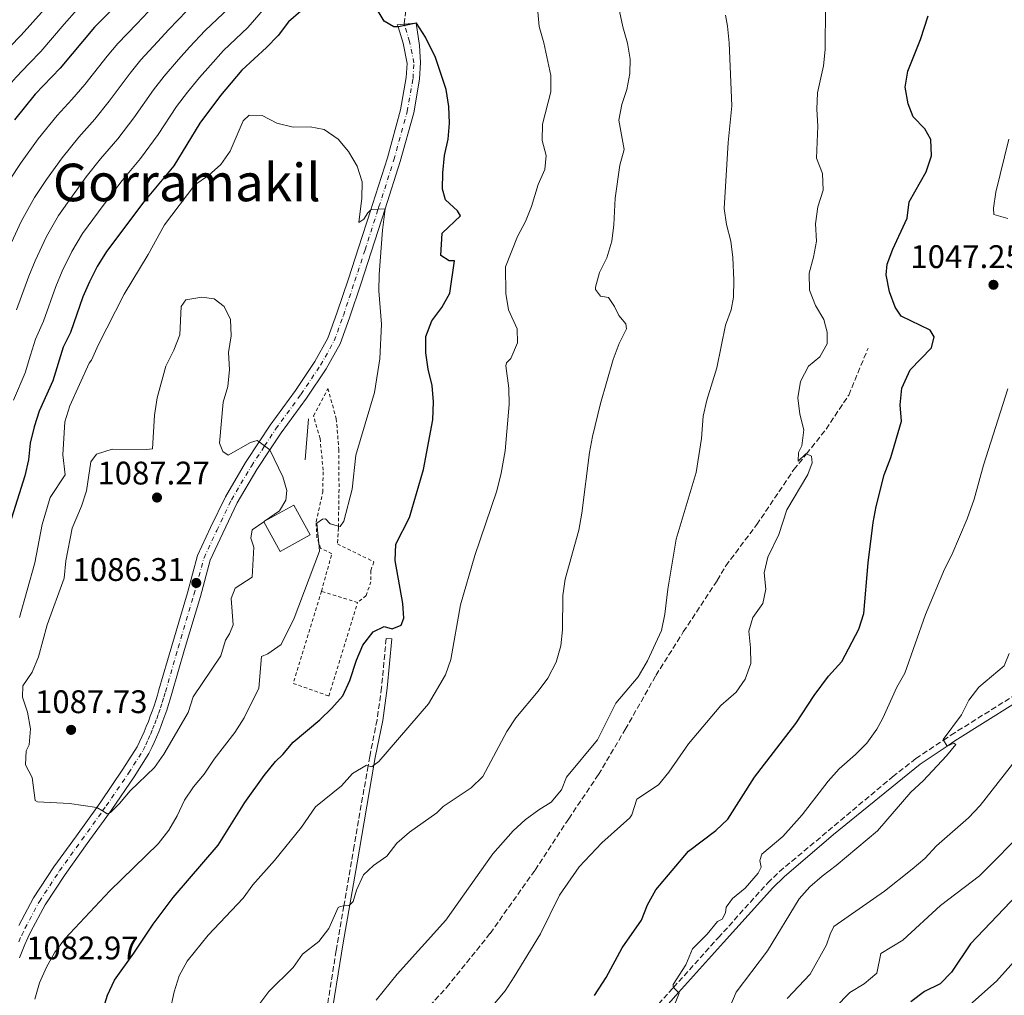
# Model space of a CAD drawing. Units: metres. Extents: x 626883 to 630311, y 4785139 to 4787517.
# Drawn here: x 627290 to 627592, y 4786220 to 4786520 of the extents above; entities that cross this region are included whole.
import ezdxf
from ezdxf.enums import TextEntityAlignment as Align

# ---------------------------------------------------------------- set-up
doc = ezdxf.new("R2010")
doc.units = ezdxf.units.M
doc.header["$MEASUREMENT"] = 0
for name, pattern in [('DGN Style 2', [1.7399219301090239, 1.043953158065414, -0.6959687720436097]), ('DGN Style 3', [2.435890702152634, 1.739921930109024, -0.6959687720436097]), ('DGN Style 4', [2.7856150101045474, 1.391937544087219, -0.6959687720436097, 0.001739921930109024, -0.6959687720436097])]:
    doc.linetypes.add(name, pattern=pattern)
for name, color, linetype, lineweight in [('Camino', 7, 'DGN Style 3', 0), ('Carretera', 9, 'Continuous', 0), ('Cota de punto acotado terreno', 7, 'Continuous', 0), ('Curva de nivel directora', 30, 'Continuous', 30), ('Curva de nivel intermedia', 30, 'Continuous', 0), ('Edificio', 1, 'Continuous', 13), ('Eje de carretera', 7, 'DGN Style 4', 0), ('Línea  de muro-pared o tapia', 1, 'Continuous', 13), ('Línea blanca (vial)', 7, 'Continuous', 13), ('Margen derecho', 7, 'Continuous', 0), ('Punto acotado terreno (símbolo)', 7, 'Continuous', 0), ('Senda', 7, 'DGN Style 3', 0), ('Tela metálica o alambrada', 7, 'DGN Style 2', 0), ('Texto de Área (paraje) menor', 7, 'Continuous', 0)]:
    doc.layers.add(name, color=color, linetype=linetype, lineweight=lineweight)
doc.styles.add('Style-Arial', font='arial.ttf')

# ---------------------------------------------------------------- blocks, each defined once
blk = doc.blocks.new('5PATER')
at = {"layer": 'Punto acotado terreno (símbolo)', "linetype": 'Continuous', "lineweight": 0}
h = blk.add_hatch(color=51, dxfattribs=at)
edge = h.paths.add_edge_path()
edge.add_ellipse((0, 0), major_axis=(-0.1095731443231308, -0.1110710700762829), ratio=0.9994222409660317, start_angle=0, end_angle=360)

msp = doc.modelspace()

# ---------------------------------------------------------------- linework, layer by layer
at = {"layer": 'Camino', "color": 7, "linetype": 'DGN Style 3', "lineweight": 0}
for points in [[(627404.5199999984, 4786329.619999999, 1074.770000000005), (627402.7800000017, 4786329.779999999, 1074.770000000005), (627401.3700000013, 4786314.690000001, 1073.289999999994), (627399.9999999988, 4786304.830000001, 1072.350000000006), (627397.7300000002, 4786293.61, 1070.559999999998), (627397.2299999995, 4786290.720000003, 1070.179999999993), (627392.9600000003, 4786266.150000001, 1066.899999999994), (627389.8099999987, 4786247.78, 1065.130000000005), (627387.4499999983, 4786234.050000002, 1063.800000000003), (627383.729999999, 4786210.760000001, 1062.210000000007), (627381.9499999997, 4786200.930000001, 1061.710000000006), (627380.7699999996, 4786193.060000001, 1061.720000000001), (627379.48, 4786187.350000001, 1061.600000000006), (627378.0499999993, 4786182.540000002, 1061.419999999998), (627374.2600000007, 4786176.050000001, 1061.490000000005)], [(627389.2499999999, 4786073.029999999, 1057.429999999993), (627394.9999999988, 4786082.000000001, 1056.100000000006), (627397.52, 4786086.290000003, 1055.710000000006), (627402.1, 4786094.67, 1055.529999999999), (627407.8799999979, 4786104.090000002, 1055.190000000003), (627410.3000000007, 4786107.660000001, 1054.779999999999), (627416.87, 4786117.359999999, 1053.669999999998), (627427.8999999984, 4786134.220000002, 1051.160000000004), (627433.6200000005, 4786142, 1049.960000000007), (627434.2199999974, 4786142.82, 1049.839999999997), (627444.2600000021, 4786159.780000002, 1048.850000000006), (627447.1299999978, 4786163.880000004, 1048.610000000001), (627462.1399999993, 4786184.550000001, 1047.699999999997), (627477.629999999, 4786206.270000001, 1046.220000000001), (627486.23, 4786217.640000001, 1045.320000000007), (627490.839999999, 4786222.75, 1044.910000000003), (627504.5899999997, 4786237.980000001, 1043.710000000007), (627519.7699999989, 4786254.810000001, 1042.929999999993), (627523.3699999996, 4786258.27, 1042.720000000001), (627558.0500000007, 4786287.340000001, 1041.119999999996), (627565.2100000001, 4786292.950000001, 1040.770000000004), (627573.61, 4786298.580000001, 1039.839999999997), (627575.9299999999, 4786300.130000004, 1039.589999999997), (627603.0799999986, 4786317.12, 1036.809999999998)]]:
    msp.add_polyline3d(points, dxfattribs=at)
at = {"layer": 'Carretera', "color": 9, "linetype": 'Continuous', "lineweight": 0}
msp.add_polyline3d([(627290.1600000004, 4786241.769999999, 1083.160000000003), (627294.6700000009, 4786250.189999999, 1083.429999999993), (627300.9099999993, 4786259.730000001, 1083.880000000005), (627307.7899999992, 4786269.290000001, 1084.339999999997), (627314.0599999989, 4786277.980000001, 1085), (627315.2700000004, 4786279.65, 1085.059999999998), (627322.0599999987, 4786289.66, 1085.669999999998), (627326.4400000018, 4786296.510000001, 1086.160000000003), (627327.1799999994, 4786298.050000001, 1086.270000000004), (627327.8900000001, 4786299.600000001, 1086.380000000005), (627328.5699999997, 4786301.16, 1086.470000000001), (627329.2300000013, 4786302.730000001, 1086.550000000003), (627329.8599999994, 4786304.310000001, 1086.630000000005), (627330.4699999996, 4786305.9, 1086.690000000002), (627331.0399999997, 4786307.500000001, 1086.740000000005), (627331.6000000006, 4786309.11, 1086.779999999999), (627332.1200000015, 4786310.730000001, 1086.809999999998), (627332.6200000021, 4786312.36, 1086.830000000002), (627333.0899999992, 4786314.000000001, 1086.839999999997), (627337.030000002, 4786327.529999998, 1086.770000000004), (627341.8400000001, 4786343.78, 1086.389999999999), (627344.9800000003, 4786355.210000001, 1086.089999999997), (627348.9500000001, 4786363.77, 1085.779999999999), (627353.4800000008, 4786373.249999999, 1085.399999999994), (627359.6600000011, 4786383.740000002, 1085.25), (627363.8299999974, 4786390.08, 1085), (627367.2000000003, 4786395.210000002, 1084.800000000003), (627374.9400000008, 4786405.830000001, 1084.300000000003), (627380.8799999997, 4786414.650000001, 1083.619999999995), (627384.9099999998, 4786421.890000001, 1083.130000000005), (627387.6900000024, 4786429.48, 1082.710000000006), (627391.1799999994, 4786440.050000002, 1081.990000000005), (627394.3000000019, 4786449.550000002, 1081.039999999994), (627398.0500000003, 4786461.17, 1080), (627398.5799999977, 4786462.819999999, 1079.75), (627403.1499999987, 4786477.16, 1078.419999999998), (627407.1900000023, 4786491.83, 1077.020000000004), (627408.9400000023, 4786501.77, 1076.139999999999), (627409.1799999992, 4786506.099999999, 1075.720000000001), (627407.9500000001, 4786512.310000001, 1075.229999999996), (627406.4099999999, 4786517.290000001, 1075), (627406.1999999997, 4786517.970000001, 1075), (627411.9200000018, 4786518.48, 1074.960000000006), (627411.9300000007, 4786518.430000001, 1075), (627413.0199999993, 4786511.590000001, 1075.339999999997), (627413.3299999977, 4786506.390000001, 1075.720000000001), (627413.0399999993, 4786501.290000001, 1076.139999999999), (627411.2199999979, 4786490.929999999, 1077.020000000004), (627407.1099999994, 4786475.990000002, 1078.419999999998), (627402.5100000016, 4786461.560000001, 1080), (627398.2199999979, 4786448.270000001, 1081.039999999994), (627395.0900000009, 4786438.76, 1081.990000000005), (627391.5799999972, 4786428.130000002, 1082.710000000006), (627388.6700000014, 4786420.160000001, 1083.130000000005), (627384.3999999978, 4786412.49, 1083.619999999995), (627378.3200000003, 4786403.470000001, 1084.300000000003), (627370.5899999988, 4786392.86, 1084.800000000003), (627367.1399999999, 4786387.599999999, 1085), (627363.1599999992, 4786381.560000001, 1085.25), (627357.1200000019, 4786371.310000001, 1085.399999999994), (627352.6800000005, 4786362.010000001, 1085.779999999999), (627348.8599999985, 4786353.790000002, 1086.089999999997), (627345.8099999997, 4786342.640000001, 1086.389999999999), (627340.9899999984, 4786326.369999998, 1086.770000000004), (627337.0499999999, 4786312.850000001, 1086.839999999997), (627336.5699999994, 4786311.189999999, 1086.830000000002), (627336.0599999998, 4786309.49, 1086.809999999998), (627335.5100000021, 4786307.81, 1086.779999999999), (627334.9299999988, 4786306.130000001, 1086.740000000005), (627334.3299999975, 4786304.470000001, 1086.690000000002), (627333.6999999994, 4786302.810000001, 1086.630000000005), (627333.04, 4786301.170000001, 1086.550000000003), (627332.3599999984, 4786299.53, 1086.470000000001), (627331.6499999977, 4786297.91, 1086.380000000005), (627330.9099999999, 4786296.300000001, 1086.270000000004), (627330.0500000016, 4786294.51, 1086.160000000003), (627325.510000002, 4786287.390000002, 1085.669999999998), (627318.640000001, 4786277.279999999, 1085.059999999998), (627317.9100000003, 4786276.269999999, 1085), (627311.1299999986, 4786266.87, 1084.339999999997), (627304.3099999991, 4786257.399999999, 1083.880000000005), (627298.2199999981, 4786248.080000001, 1083.429999999993), (627293.8399999995, 4786239.9, 1083.160000000003), (627292.8999999984, 4786237.949999999, 1083.100000000006), (627291.9899999987, 4786235.939999999, 1083.050000000003), (627291.1299999983, 4786233.91, 1083.009999999995), (627290.3200000012, 4786231.869999999, 1082.970000000001)], dxfattribs=at)
at = {"layer": 'Curva de nivel directora', "color": 30, "linetype": 'Continuous', "lineweight": 30, "flags": 128}
for points, elevation in [([(627338.8199999997, 4786542.84), (627313.35, 4786517.250000001), (627302.8600000001, 4786504.689999999), (627295.2000000002, 4786496.720000001), (627288.7899999997, 4786488.770000001)], 1050), ([(627315.6699999999, 4786215.119999999), (627317.3099999984, 4786220.390000002), (627319.4400000006, 4786224.980000001), (627325.4199999998, 4786233.24), (627331.2999999984, 4786242.200000001), (627337.4699999997, 4786250.350000001), (627351.3199999989, 4786266.41), (627359.4100000003, 4786279.470000001), (627365.4199999984, 4786287.78), (627368.8299999993, 4786292.060000001), (627371.0699999989, 4786294.140000002), (627374.2599999985, 4786298), (627382.4599999995, 4786304.79), (627386.1599999988, 4786308.369999999), (627389.4499999988, 4786312.140000002), (627391.6500000005, 4786316.84), (627393.6899999991, 4786323.100000001), (627395.6699999993, 4786327.689999999), (627398.7699999996, 4786331.810000001), (627402.1899999994, 4786333.470000003), (627404.6700000004, 4786332.75), (627407.3799999994, 4786333.820000002), (627408.1500000006, 4786335.990000002), (627407.8899999991, 4786340.54), (627405.5699999989, 4786353.720000001), (627405.7799999992, 4786358.720000001), (627409.97, 4786366.880000002), (627414.2300000002, 4786381.600000001), (627417.0399999999, 4786396.779999999), (627417.3399999995, 4786402.330000003), (627416.8399999987, 4786407.300000001), (627415.6899999998, 4786412.32), (627414.959999999, 4786417.350000001), (627414.9400000012, 4786422.400000001), (627416.8299999998, 4786427.150000001), (627419.8799999986, 4786431.260000002), (627422.3099999982, 4786435.62), (627423.77, 4786445.609999999), (627422.0600000002, 4786445.560000002), (627419.5299999999, 4786447.16), (627419.9500000001, 4786454.090000002), (627425.5800000007, 4786459.390000002), (627424.6399999995, 4786460.9), (627420.9400000003, 4786464.26), (627420.1, 4786467.51), (627420.1099999989, 4786472.520000001), (627420.6699999998, 4786477.850000001), (627421.7400000005, 4786482.830000003), (627422.1600000006, 4786487.82), (627421.9599999995, 4786492.850000001), (627421.1500000004, 4786498.100000001), (627417.9499999996, 4786507.95), (627414.8600000006, 4786514.2), (627412.1000000001, 4786518.470000002), (627411.9300000003, 4786518.430000002), (627408.4700000002, 4786517.710000002), (627406.51, 4786517.300000003), (627406.4099999993, 4786517.289999999), (627405.1800000002, 4786517.28), (627402.1600000003, 4786519.02), (627397.7900000005, 4786526.510000002)], 1075), ([(627376.639999999, 4786522.130000001), (627372.8700000005, 4786518.84), (627369.6600000008, 4786514.689999999), (627366.0399999998, 4786510.970000001), (627358.5000000005, 4786504.020000001), (627351.9699999993, 4786496.24), (627345.6399999993, 4786487.78), (627337.6799999998, 4786474.7), (627328.4999999999, 4786463.62), (627317.0499999991, 4786448.4), (627314.2100000004, 4786443.810000002), (627311.8500000001, 4786439.180000001), (627309.7899999992, 4786434.520000001), (627306.0099999995, 4786423.57), (627303.7699999998, 4786419.090000001), (627300.5299999989, 4786408.76), (627296.3400000001, 4786399.470000001), (627294.8099999991, 4786394.710000002), (627293.64, 4786389.680000001), (627293.1399999993, 4786384.550000001), (627291.9799999993, 4786379.680000001), (627282.6399999985, 4786350.07)], 1075), ([(627466.6499999998, 4786220.24), (627470.2799999998, 4786225.83), (627475.1599999992, 4786234.869999999), (627481.0699999989, 4786243.420000001), (627482.9100000006, 4786248.060000001), (627485.4199999986, 4786252.65), (627495.4700000002, 4786264.53), (627503.899999999, 4786270.9), (627507.4999999999, 4786274.36), (627515.7199999987, 4786287.270000001), (627528.3499999996, 4786303.690000001), (627534.0400000005, 4786312.310000001), (627538.4300000004, 4786318.17), (627542.4600000004, 4786322.75), (627547.6799999995, 4786332.640000001), (627549.2799999999, 4786337.439999999), (627550.5699999996, 4786353.01), (627552.1199999986, 4786365.33), (627552.9799999992, 4786370.260000001), (627555.4699999992, 4786379.990000002), (627557.5599999991, 4786385.260000002), (627560.7499999986, 4786396.390000001), (627560.42, 4786401.460000002), (627560.9199999986, 4786406.570000002), (627563.4100000008, 4786412.170000001), (627570, 4786418.930000001), (627570.7899999992, 4786422.28), (627569.5499999986, 4786424.350000001), (627560.6399999991, 4786428.580000003), (627558.889999999, 4786431.410000001), (627557.1199999988, 4786436.08), (627556.0500000003, 4786441.310000001), (627556.3799999988, 4786444.5), (627558.129999999, 4786449.189999999), (627562.4699999997, 4786458.680000001), (627563.1400000004, 4786463.640000001), (627568.2999999991, 4786472.850000001), (627569.9299999987, 4786477.770000001), (627569.8199999991, 4786482.74), (627567.9100000003, 4786486.050000003), (627564.3699999996, 4786489.720000001), (627562.8699999999, 4786493.720000002), (627561.9199999998, 4786498.830000001), (627562.690000001, 4786503.770000001), (627566.6399999983, 4786513.480000001), (627568.9599999984, 4786520.65)], 1050), ([(627596.2700000001, 4786251.190000001), (627581.9400000004, 4786236.140000002), (627576.149999999, 4786227.410000001), (627572.5899999985, 4786223.890000001), (627567.8399999987, 4786221.550000003), (627563.6499999999, 4786218.36)], 1025)]:
    msp.add_lwpolyline(points, dxfattribs=dict(at, elevation=elevation))
at = {"layer": 'Curva de nivel intermedia', "color": 30, "linetype": 'Continuous', "lineweight": 0, "flags": 128}
for points, elevation in [([(627439.7699999994, 4786301.279999999), (627442.5299999999, 4786305.45), (627449.420000001, 4786313.57), (627452.3600000002, 4786317.619999998), (627454.9100000006, 4786322.46), (627456.35, 4786327.489999998), (627456.8799999999, 4786332.46), (627456.9600000002, 4786342.989999999), (627457.6500000008, 4786347.939999999), (627461.8300000007, 4786362.95), (627462.8099999997, 4786368.24), (627465.1200000008, 4786386.8), (627466.0199999994, 4786391.720000001), (627468.4700000014, 4786401.810000001), (627472.3300000017, 4786415.34), (627474.1900000012, 4786420.269999999), (627476.440000002, 4786424.739999999), (627476.2300000021, 4786426.25), (627474.1100000008, 4786428.77), (627472.7699999998, 4786431.519999999), (627470.9099999999, 4786434.34), (627468.4800000003, 4786434.76), (627467.0000000007, 4786436.749999999), (627466.9200000003, 4786437.509999999), (627468.1400000006, 4786442.039999999), (627470.4400000006, 4786446.480000001), (627472.0200000008, 4786451.630000001), (627472.5900000008, 4786456.590000001), (627472.9999999999, 4786464.81), (627474.4500000007, 4786474.890000001), (627475.7500000015, 4786479.73), (627474.0999999996, 4786488.67), (627475.0100000015, 4786493.5), (627476.5800000007, 4786498.119999998), (627477.5100000005, 4786503.029999998), (627477.5799999997, 4786507.359999998), (627476.7700000006, 4786512.289999999), (627475.3800000004, 4786517.350000001), (627472.040000001, 4786532.789999999)], 1065), ([(627336.4800000017, 4786215.31), (627337.7900000016, 4786221.36), (627339.3499999995, 4786226.279999999), (627341.7200000011, 4786230.8), (627348.2099999997, 4786238.75), (627358.9299999997, 4786250.179999998), (627361.9200000004, 4786254.189999999), (627368.5499999998, 4786261.720000001), (627376.8700000015, 4786271.899999999), (627381.1400000006, 4786278.179999999), (627389.1000000001, 4786284.529999998), (627392.4200000016, 4786288.409999999), (627396.7500000012, 4786290.87), (627397.2300000017, 4786290.720000001), (627398.3899999995, 4786290.38), (627399.030000001, 4786290.87), (627400.570000001, 4786292.05), (627415.7500000002, 4786309.690000001), (627421.0200000008, 4786318.579999999), (627422.6200000012, 4786323.310000001), (627425.5400000003, 4786340.12), (627430.0000000016, 4786355.17), (627436.7000000007, 4786375.069999999), (627438.0400000017, 4786380.409999999), (627439.2599999999, 4786387.349999999), (627440.5200000005, 4786401.509999999), (627440.44, 4786406.55), (627439.4299999997, 4786413.329999999), (627439.7200000002, 4786414.249999999), (627440.99, 4786415.630000001), (627443.0900000009, 4786420.45), (627442.9800000014, 4786424.739999999), (627440.3200000015, 4786430.58), (627439.4800000011, 4786435.509999998), (627439.3899999994, 4786443.77), (627443.0599999997, 4786453.019999999), (627445.4600000002, 4786457.609999999), (627447.3500000011, 4786462.239999998), (627449.3499999995, 4786469.019999998), (627451.4100000003, 4786473.600000001), (627451.8399999995, 4786477.82), (627450.6000000011, 4786482.430000001), (627450.6900000006, 4786487.439999999), (627453.2300000021, 4786497.390000001), (627453.29, 4786502.390000001), (627451.1199999996, 4786512.380000001), (627449.6900000013, 4786517.390000001), (627448.7000000012, 4786528.829999999)], 1070), ([(627308.0200000012, 4786522.59), (627304.0899999995, 4786518.099999999), (627296.8499999997, 4786509.740000002), (627293.3700000017, 4786506.119999997), (627289.2900000004, 4786501.940000001), (627285.740000001, 4786497.84), (627282.4700000008, 4786493.84), (627276.3900000011, 4786485.59), (627273.1500000001, 4786480.539999999), (627270.3600000006, 4786475.930000001), (627267.5599999999, 4786470.140000001), (627262.6400000004, 4786458.910000001), (627260.3, 4786452.789999999), (627257.1100000005, 4786444.160000001), (627255.4100000017, 4786439.039999997), (627252.1200000015, 4786428.720000001), (627250.7300000013, 4786422.890000001)], 1045), ([(627298.0400000011, 4786522.789999997), (627290.8300000004, 4786514.789999999), (627287.3500000002, 4786511.16)], 1040), ([(627354.6200000002, 4786523.190000001), (627347.2799999999, 4786516.179999998), (627342.5300000003, 4786511.050000001), (627339.1300000004, 4786507.26), (627334.7300000016, 4786502.239999999), (627331.4400000013, 4786498.029999998), (627325.4100000008, 4786489.42), (627320.4600000001, 4786482.949999998), (627315.1800000004, 4786476.859999999), (627310.8100000008, 4786471.279999998), (627306.5900000007, 4786465.550000002), (627302.2900000003, 4786459.499999999), (627298.6300000012, 4786453.039999999), (627295.1199999996, 4786445.569999998), (627293.1900000008, 4786440.899999999), (627289.4700000014, 4786430.499999999)], 1065), ([(627365.7699999993, 4786523.34), (627360.3300000011, 4786517.079999999), (627356.6800000012, 4786513.659999999), (627352.8900000001, 4786510.099999999), (627348.9000000004, 4786505.619999999), (627345.5499999998, 4786501.75), (627341.8500000006, 4786497.239999999)], 1070), ([(627535.0100000005, 4786497.039999999), (627536.9000000014, 4786505.390000002), (627537.3399999996, 4786510.38), (627537.4700000014, 4786523.429999999)], 1055), ([(627329.7699999996, 4786521.909999999), (627326.2900000016, 4786518.279999999), (627320.4700000011, 4786512.24), (627317.2400000013, 4786508.279999999), (627310.3800000015, 4786499.600000001), (627306.4200000007, 4786495.039999999), (627301.860000001, 4786490.099999998), (627296.13, 4786482.939999999), (627290.6800000007, 4786475.46), (627287.5300000012, 4786470.59), (627283.0600000009, 4786462.259999999), (627278.4000000006, 4786451.970000001), (627276.5800000011, 4786447.289999997)], 1055), ([(627341.6699999997, 4786522.26), (627336.150000001, 4786516.480000001), (627332.7100000011, 4786512.77), (627327.6000000014, 4786507.239999999), (627324.3400000002, 4786503.149999999), (627317.8899999994, 4786494.510000001), (627313.4400000015, 4786488.989999999), (627308.5199999996, 4786483.48), (627303.4700000003, 4786477.109999999), (627298.6300000012, 4786470.509999999), (627294.9100000019, 4786465.039999999), (627290.8500000006, 4786457.65), (627286.7600000001, 4786448.77)], 1060), ([(627507.9600000003, 4786512.4), (627507.3900000004, 4786517.56), (627506.8499999995, 4786520.890000001)], 1060), ([(627399.7199999995, 4786218.869999998), (627406.1100000021, 4786226.84), (627421.060000001, 4786243.41), (627435.4400000023, 4786263.759999999), (627441.7200000008, 4786270.76), (627445.3600000018, 4786274.180000001), (627449.5500000007, 4786277.249999999), (627453.3500000006, 4786279.550000001), (627456.5800000003, 4786283.369999998), (627458.0599999999, 4786287.249999999), (627467.5300000004, 4786298.730000001), (627473.1800000009, 4786309.980000001), (627480.0000000005, 4786318.05), (627482.8900000006, 4786322.949999999), (627487.1799999999, 4786332.220000001), (627488.2400000016, 4786337.17), (627489.12, 4786344.9), (627491.6900000004, 4786360.21), (627497.8500000006, 4786380.639999999), (627499.5000000002, 4786391.07), (627500.0099999999, 4786397.949999998), (627501.1299999997, 4786402.819999998), (627504.1600000005, 4786412.789999997), (627506.8499999995, 4786425.84), (627508.5999999996, 4786430.529999998), (627509.2300000021, 4786434.38), (627509.3799999997, 4786439.689999999), (627509.0900000014, 4786446.600000001), (627508.4100000019, 4786451.55), (627507.110000001, 4786456.74), (627506.36, 4786461.630000001), (627507.680000001, 4786481.899999999), (627508.7400000005, 4786493.130000001), (627507.9600000003, 4786512.4)], 1060), ([(627341.8500000006, 4786497.239999999), (627338.5400000003, 4786492.900000001), (627332.9200000011, 4786484.32), (627327.4699999995, 4786476.899999999), (627321.8400000012, 4786470.240000002), (627318.1500000011, 4786465.449999998), (627314.5400000013, 4786460.59), (627309.6700000007, 4786453.949999998), (627306.4200000007, 4786448.42), (627303.4900000005, 4786442.380000002), (627301.49, 4786437.71), (627297.7400000016, 4786427.029999998), (627295.3099999997, 4786421.55), (627293.7500000017, 4786416.67), (627292.1, 4786411.25), (627288.5500000005, 4786402.84)], 1070), ([(627432.3300000008, 4786213.419999998), (627439.270000001, 4786221.76), (627441.98, 4786225.96), (627450.1400000007, 4786239.190000001), (627455.97, 4786251.019999999), (627461.9900000016, 4786259.720000001), (627468.8899999994, 4786267.119999999), (627477.4400000012, 4786274.74), (627478.1100000017, 4786275.699999999), (627479.6800000009, 4786280.460000001), (627486.2800000013, 4786284.859999999), (627489.4400000018, 4786288.739999999), (627495.4700000002, 4786297.439999999), (627505.4200000013, 4786309.189999999), (627510.0500000003, 4786313.26), (627512.7999999997, 4786317.249999999), (627514.5899999999, 4786322.06), (627514.5099999994, 4786326.92), (627513.9800000018, 4786332.029999998), (627515.2500000015, 4786336.230000001), (627518.2199999999, 4786340.48), (627519.2200000011, 4786344.9), (627518.6500000012, 4786349.939999999), (627519.8, 4786354.7), (627523.1500000006, 4786361.699999998), (627525.6200000006, 4786369.180000001), (627532.1000000003, 4786380.09), (627533.380000001, 4786383.640000001), (627533.2300000013, 4786385.689999999), (627531.6300000009, 4786386.359999998), (627531.4800000011, 4786386.42), (627529.0800000007, 4786384.15), (627529.1900000002, 4786386.84), (627530.2300000016, 4786388.829999999), (627530.7999999995, 4786393.779999999), (627529.5900000002, 4786398.579999999), (627528.9900000012, 4786403.539999999), (627529.8099999992, 4786408.579999999), (627532.25, 4786413.239999999), (627535.7500000005, 4786416.09), (627538.0000000012, 4786420.07), (627537.9499999997, 4786423.720000001), (627536.9800000021, 4786427.58), (627534.4600000007, 4786431.890000001), (627532.5499999997, 4786436.619999999), (627532.4800000002, 4786441.74), (627533.8200000013, 4786446.659999999), (627534.6900000009, 4786451.590000001), (627534.3700000013, 4786456.899999999), (627535.1800000004, 4786462.08), (627536.7400000006, 4786467.239999999), (627536.5900000008, 4786472.4), (627534.7700000014, 4786477.009999999), (627535.12, 4786486.84), (627534.8200000006, 4786492.039999999), (627535.0100000005, 4786497.039999999)], 1055), ([(627398.1900000006, 4786461.310000001), (627398.0499999998, 4786461.170000001), (627397.1800000003, 4786460.300000001), (627395.9500000009, 4786458.31), (627394.3700000007, 4786457.34), (627395.3600000008, 4786464.800000001), (627395.3699999999, 4786469.800000001), (627393.9300000004, 4786474.590000001), (627391.2400000015, 4786479.079999999), (627388.0300000017, 4786482.91), (627383.7800000004, 4786485.810000001), (627379.4800000021, 4786486.689999999), (627374.2400000007, 4786486.58), (627369.2899999997, 4786487.76), (627364.7300000022, 4786490.160000001), (627360.7500000013, 4786490.21), (627358.9100000019, 4786488.48), (627354.9100000008, 4786479.189999999), (627352.0499999998, 4786475.09), (627348.3100000003, 4786471.689999999), (627344.1399999994, 4786468.83), (627334.820000001, 4786456.640000001), (627329.7900000019, 4786447.509999999), (627322.5000000007, 4786435.329999999), (627314.4500000018, 4786419.679999999), (627312.4100000011, 4786415.119999999), (627311.6800000002, 4786414.180000001), (627305.8399999996, 4786401.140000001), (627304.2800000017, 4786396.189999999), (627303.6700000016, 4786386.079999999), (627304.4100000013, 4786379.939999999), (627299.7700000011, 4786372.960000001), (627297.2699999999, 4786364.689999999), (627295.0100000004, 4786352.999999999), (627290.360000001, 4786336.159999999)], 1080), ([(627593.4000000001, 4786458.550000001), (627589.1300000009, 4786459.779999998), (627588.9500000001, 4786461.680000001), (627589.6900000019, 4786466.62), (627593.6500000005, 4786482.890000001)], 1045), ([(627295.0100000004, 4786219.140000001), (627296.53, 4786224.21), (627298.62, 4786229.020000001), (627301.0600000008, 4786233.390000001), (627304.2100000002, 4786237.619999999), (627318.0900000007, 4786252.349999999), (627332.9099999999, 4786266.810000001), (627336.1200000019, 4786270.95), (627338.6699999999, 4786275.4), (627340.9200000009, 4786280.140000001), (627343.67, 4786284.31), (627347.0200000006, 4786288.17), (627350.0700000017, 4786292.720000001), (627356.3300000001, 4786300.899999999), (627359.2200000002, 4786305.419999998), (627363.7700000011, 4786314.529999999), (627364.5600000002, 4786324.25), (627366.5200000004, 4786325.079999999), (627370.6300000009, 4786327.939999998), (627374.6000000006, 4786336.019999998), (627382.360000001, 4786356.539999999), (627382.1399999998, 4786358.989999999), (627381.570000002, 4786365.119999998), (627383.2199999995, 4786366.400000001), (627384.1300000013, 4786366.49), (627385.6, 4786364.880000001), (627388.1300000001, 4786364.230000001), (627388.6900000012, 4786364.09), (627389.8400000001, 4786365.699999999), (627392.3400000011, 4786375.579999999), (627393.5300000003, 4786386.02), (627399.2500000001, 4786405.17), (627400.8100000003, 4786415.499999999), (627401.3600000001, 4786426.189999999), (627400.4900000006, 4786436.409999999), (627400.5900000012, 4786441.42), (627401.6600000019, 4786454.999999999), (627402.5100000012, 4786461.56), (627400.3299999996, 4786461.430000001), (627398.1900000006, 4786461.310000001)], 1080), ([(627346.2899999997, 4786434.439999999), (627341.3700000001, 4786433.590000001), (627339.9200000018, 4786431.539999999), (627339.4700000002, 4786422.88), (627337.6600000019, 4786418.219999999), (627335.2500000001, 4786413.289999999), (627332.6100000005, 4786403.529999999), (627331.7099999996, 4786398.199999998), (627331.1799999999, 4786387.949999998), (627329.2900000013, 4786387.689999999), (627318.7300000021, 4786387.84), (627313.9700000013, 4786386.33), (627312.2200000011, 4786383.909999999), (627310.9500000015, 4786375.039999999), (627309.3399999999, 4786370.310000001), (627306.5199999991, 4786363.59), (627304.6100000005, 4786353.550000001), (627304.0200000004, 4786348.289999999), (627298.8100000002, 4786333.990000002), (627296.1700000003, 4786324.109999999), (627294.2300000001, 4786319.449999998), (627291.3700000013, 4786315.230000001), (627291.2700000008, 4786311.739999999), (627292.86, 4786307.130000001), (627293.6900000013, 4786302.090000001), (627293.3200000004, 4786297.109999998), (627292.4199999997, 4786295.359999998), (627292.2000000007, 4786291.050000001), (627294.2400000013, 4786287.170000001), (627295.2000000002, 4786280.109999999), (627295.900000002, 4786279.640000001), (627305.6699999997, 4786279.17), (627314.0600000008, 4786277.98), (627315.8399999999, 4786276.869999998), (627317.2000000011, 4786276.01), (627317.9100000019, 4786276.27), (627318.3000000007, 4786276.41), (627321.0600000012, 4786279.180000001), (627324.2500000009, 4786283.039999997), (627331.8000000013, 4786290.159999999), (627334.6399999999, 4786294.27), (627342.100000001, 4786307.090000001), (627343.6400000011, 4786311.850000001), (627352.1300000002, 4786324.470000002), (627353.4900000015, 4786329.289999999), (627354.7300000021, 4786331.230000001), (627355.900000001, 4786333.98), (627355.2100000003, 4786341.98), (627356.5, 4786345.220000001), (627361.6800000012, 4786348.600000001), (627362.2000000019, 4786357.720000001), (627361.2400000008, 4786360.480000001), (627361.7400000015, 4786363.07), (627365.290000001, 4786365.55), (627365.500000001, 4786365.699999999), (627370.1200000012, 4786368.92), (627371.9699999997, 4786372.179999999), (627372.3400000008, 4786375.179999999), (627371.1400000005, 4786379.340000001), (627367.1399999994, 4786387.600000001), (627365.51, 4786388.82), (627363.8300000014, 4786390.08), (627363.2600000014, 4786390.500000001), (627361.1800000005, 4786389.83), (627354.3699999999, 4786385.930000001), (627352.6800000002, 4786387.079999999), (627351.6900000023, 4786389.689999999), (627352.8000000007, 4786402.230000001), (627354.2800000005, 4786407.039999999), (627354.7000000007, 4786412.279999998), (627354.4700000006, 4786417.439999999), (627355.2700000008, 4786422.58), (627355.0400000005, 4786427.59), (627353.1600000006, 4786431.539999999), (627350.0899999995, 4786433.890000001), (627346.2899999997, 4786434.439999999)], 1085), ([(627538.3200000008, 4786286.010000001), (627541.64, 4786289.75), (627546.6300000012, 4786294.140000001), (627550.1400000005, 4786297.699999998), (627553.2300000017, 4786301.920000001), (627555.0399999999, 4786305.309999999), (627559.3800000007, 4786314.789999999), (627561.8100000003, 4786319.16), (627568.1600000005, 4786337.09), (627573.9600000008, 4786350.989999999), (627576.2200000006, 4786355.449999998), (627580.8699999996, 4786366.449999998), (627583.02, 4786372.499999999), (627585.9000000011, 4786382.900000001), (627593.4100000013, 4786406.319999999)], 1045), ([(627508.1700000004, 4786216.689999999), (627510.0999999995, 4786221.310000001), (627519.6500000004, 4786233.98), (627529.36, 4786249.880000001), (627532.7000000017, 4786253.59), (627536.4900000002, 4786256.899999999), (627540.7900000007, 4786260.140000001), (627553.4200000018, 4786270.810000001), (627563.6500000021, 4786282.650000001), (627567.4699999997, 4786286.119999997), (627574.6100000013, 4786293.739999999), (627577.4800000011, 4786297.24), (627576.8300000008, 4786297.640000001), (627574.79, 4786296.789999999), (627573.6100000021, 4786298.579999999), (627573.5100000015, 4786298.74), (627579.1300000007, 4786306.38), (627581.4500000009, 4786310.890000001), (627584.530000001, 4786314.829999999), (627592.2699999991, 4786321.42), (627593.8099999991, 4786325.119999999)], 1040), ([(627532.8100000012, 4786226.87), (627537.8, 4786235.830000001), (627538.8600000017, 4786239.109999999), (627540.0799999998, 4786241.439999999), (627555.5499999997, 4786252.25), (627564.0700000002, 4786258.989999999), (627567.9300000003, 4786262.310000001), (627571.52, 4786266.16), (627581.3200000012, 4786274.789999997), (627584.8500000006, 4786278.539999999), (627607.6900000018, 4786307.66)], 1035), ([(627363.6900000006, 4786217.380000002), (627366.7800000019, 4786221.480000001), (627374.2600000007, 4786228.84), (627377.0800000015, 4786232.980000001), (627382.150000001, 4786236.859999998), (627385.24, 4786240.789999999), (627388.0400000006, 4786247.310000001), (627388.7100000011, 4786247.619999999), (627389.8100000009, 4786247.78), (627391.4000000001, 4786247.880000001), (627391.6300000004, 4786248.109999998), (627392.6699999997, 4786249.109999999), (627393.7200000002, 4786252.579999999), (627395.8200000013, 4786257.319999999), (627398.9300000004, 4786260.140000001), (627403.0200000008, 4786263.050000001), (627406.100000001, 4786266.989999999), (627409.9100000019, 4786270.330000001), (627418.2900000016, 4786276.27), (627420.300000001, 4786278.289999999), (627428.8600000017, 4786283.920000001), (627432.4400000003, 4786287.439999999), (627439.7699999994, 4786301.279999999)], 1065), ([(627488.8000000004, 4786211.560000001), (627492.5900000012, 4786221.029999999), (627492.4400000015, 4786221.17), (627490.8400000011, 4786222.75), (627490.7400000005, 4786222.859999999), (627490.7699999996, 4786223.62), (627494.6200000008, 4786229.710000001), (627496.6799999994, 4786234.560000001), (627501.2400000015, 4786239.069999999), (627504.3700000006, 4786242.949999999), (627505.8100000002, 4786243.66), (627506.8400000005, 4786245.609999999), (627507.0000000015, 4786247.359999999), (627508.9400000017, 4786249.999999999), (627512.8100000008, 4786253.180000001), (627516.8000000005, 4786257.829999999), (627517.7200000014, 4786259.66), (627517.3100000002, 4786261.71), (627517.9300000014, 4786263.58), (627524.4100000013, 4786269.060000001), (627530.3500000001, 4786275.640000001), (627538.3200000008, 4786286.010000001)], 1045.000000000001), ([(627540.4000000019, 4786216.560000001), (627544.9800000016, 4786221.179999999), (627549.3, 4786223.899999999), (627553.1700000013, 4786227.149999999), (627554.4400000009, 4786233.17), (627561.2200000002, 4786237.25), (627572.7900000019, 4786247.859999998), (627584.740000001, 4786256.939999999), (627599.280000001, 4786271.649999999)], 1030), ([(627601.3399999995, 4786237.409999998), (627589.9500000012, 4786224.639999999), (627576.1900000015, 4786212.52)], 1020), ([(627525.7500000001, 4786219.33), (627532.8100000012, 4786226.87)], 1035)]:
    msp.add_lwpolyline(points, dxfattribs=dict(at, elevation=elevation))
at = {"layer": 'Edificio', "color": 1, "linetype": 'Continuous', "lineweight": 13}
msp.add_polyline3d([(627379.5, 4786361.529999999, 1083.830000000002), (627370.3099999997, 4786356.460000001, 1084.279999999999), (627365.29, 4786365.550000001, 1085.160000000003), (627365.2800000003, 4786365.58, 1085.160000000003), (627365.5, 4786365.699999999, 1085.149999999994), (627374.4699999997, 4786370.65, 1084.720000000001)], close=True, dxfattribs=at)
at = {"layer": 'Edificio', "color": 51, "linetype": 'Continuous', "lineweight": 13}
msp.add_polyline3d([(627370.3099999997, 4786356.460000001, 1084.279999999999), (627365.29, 4786365.550000001, 1085.160000000003), (627365.2800000003, 4786365.58, 1085.160000000003), (627365.5, 4786365.699999999, 1085.149999999994), (627374.4699999997, 4786370.65, 1084.720000000001), (627379.5, 4786361.529999999, 1083.830000000002), (627370.3099999997, 4786356.460000001, 1084.279999999999)], dxfattribs=at)
at = {"layer": 'Eje de carretera', "color": 7, "linetype": 'DGN Style 4', "lineweight": 0, "extrusion": (-0.01107832773394329, 0.03692776034258509, 0.999256529210943), "elevation": 170878.9431261078, "flags": 128}
msp.add_lwpolyline([(-1976344.026972435, -4401052.504513002), (-1976344.026972435, -4401052.556388679)], dxfattribs=at)
at = {"layer": 'Eje de carretera', "color": 7, "linetype": 'DGN Style 4', "lineweight": 0}
for points in [[(627361.4399999997, 4786382.640000002, 1085.25), (627365.5100000022, 4786388.820000002, 1085), (627368.9200000009, 4786394.01, 1084.800000000003), (627376.6499999979, 4786404.630000002, 1084.300000000003), (627382.6700000018, 4786413.560000001, 1083.619999999996), (627386.8200000003, 4786421.010000001, 1083.130000000005), (627389.659999999, 4786428.790000002, 1082.710000000006), (627393.1599999992, 4786439.390000001, 1081.990000000005), (627396.2899999984, 4786448.900000001, 1081.039999999994), (627400.3299999975, 4786461.430000001, 1080), (627400.5799999977, 4786462.180000001, 1079.910000000004), (627405.1599999999, 4786476.560000001, 1078.419999999998), (627409.2300000002, 4786491.37, 1077.020000000004), (627411.0199999984, 4786501.530000002, 1076.14), (627411.2799999998, 4786506.250000002, 1075.720000000001), (627409.9799999989, 4786512.820000002, 1075.240000000005), (627408.469999998, 4786517.710000002, 1075), (627408.3348952837, 4786518.160349056, 1074.982000000004)], [(627290.1299999985, 4786236.760000001, 1083.050000000003), (627291.0599999984, 4786238.810000001, 1083.100000000006), (627292.0300000008, 4786240.820000002, 1083.160000000004), (627296.4699999975, 4786249.119999999, 1083.429999999993), (627302.6299999978, 4786258.550000002, 1083.880000000005), (627309.4899999974, 4786268.060000002, 1084.339999999997), (627315.8399999999, 4786276.870000001, 1085), (627316.9799999997, 4786278.449999999, 1085.059999999998), (627323.8099999982, 4786288.5, 1085.669999999998), (627328.2699999998, 4786295.500000001, 1086.160000000003), (627329.0699999998, 4786297.160000003, 1086.270000000004), (627329.8000000007, 4786298.74, 1086.380000000005), (627330.489999997, 4786300.330000001, 1086.470000000001), (627331.170000001, 4786301.940000001, 1086.550000000003), (627331.8099999981, 4786303.550000003, 1086.630000000005), (627332.4299999994, 4786305.170000001, 1086.690000000002), (627333.0199999994, 4786306.810000001, 1086.740000000005), (627333.5799999982, 4786308.449999999, 1086.779999999999), (627334.1200000015, 4786310.100000001, 1086.809999999998), (627334.6299999988, 4786311.76, 1086.830000000002), (627335.1000000003, 4786313.420000001, 1086.839999999997), (627339.0399999988, 4786326.940000001, 1086.770000000004), (627343.8500000011, 4786343.2, 1086.389999999999), (627346.949999999, 4786354.490000002, 1086.089999999997), (627350.8399999985, 4786362.880000001, 1085.779999999999), (627355.3299999988, 4786372.270000001, 1085.399999999994), (627361.4399999997, 4786382.640000002, 1085.25)]]:
    msp.add_polyline3d(points, dxfattribs=at)
at = {"layer": 'Línea  de muro-pared o tapia', "color": 1, "linetype": 'Continuous', "lineweight": 13, "extrusion": (0.0005204790178343928, 0.00633670571071608, 0.99997978742689), "elevation": 31740.95561903527, "flags": 128}
msp.add_lwpolyline([(627377.260532301, 4786279.541619611), (627378.2905738009, 4786292.081871382)], dxfattribs=at)
at = {"layer": 'Línea blanca (vial)', "color": 7, "linetype": 'Continuous', "lineweight": 13}
for points in [[(627408.3348952837, 4786518.160349056, 1074.985100000006), (627411.9200000013, 4786518.480000001, 1074.960000000007), (627411.9300000003, 4786518.430000002, 1074.970000000001), (627413.0199999989, 4786511.590000002, 1075.339999999997), (627413.3299999973, 4786506.390000001, 1075.720000000001), (627413.0399999989, 4786501.290000002, 1076.14), (627411.2199999974, 4786490.930000001, 1077.020000000004), (627407.1099999989, 4786475.990000002, 1078.419999999998), (627402.5100000012, 4786461.560000001, 1079.75), (627398.2199999974, 4786448.270000001, 1081.039999999994), (627395.0900000005, 4786438.760000001, 1081.990000000005), (627391.5799999967, 4786428.130000002, 1082.710000000006), (627388.670000001, 4786420.160000003, 1083.130000000005), (627384.3999999973, 4786412.49, 1083.619999999996), (627378.3199999998, 4786403.470000002, 1084.300000000003), (627370.5899999985, 4786392.860000002, 1084.800000000003), (627367.1399999994, 4786387.600000001, 1085.009999999995), (627363.1599999988, 4786381.560000002, 1085.25), (627357.1200000015, 4786371.310000001, 1085.399999999994), (627352.6800000002, 4786362.010000001, 1085.779999999999), (627348.859999998, 4786353.790000002, 1086.089999999997), (627345.8099999991, 4786342.640000001, 1086.389999999999), (627340.9899999979, 4786326.369999999, 1086.770000000004), (627337.0499999995, 4786312.850000001, 1086.839999999997), (627336.5699999989, 4786311.189999999, 1086.830000000002), (627336.0599999992, 4786309.490000002, 1086.809999999998), (627335.5100000016, 4786307.810000001, 1086.779999999999), (627334.9299999983, 4786306.130000002, 1086.740000000005), (627334.329999997, 4786304.470000001, 1086.690000000002), (627333.699999999, 4786302.810000002, 1086.630000000005), (627333.0399999997, 4786301.170000002, 1086.550000000003), (627332.3599999979, 4786299.530000002, 1086.470000000001), (627331.6499999971, 4786297.91, 1086.380000000005), (627330.9099999995, 4786296.300000001, 1086.270000000004), (627330.0500000011, 4786294.510000001, 1086.160000000003), (627325.5100000014, 4786287.390000002, 1085.669999999998), (627318.6400000005, 4786277.28, 1085.059999999998), (627317.9099999996, 4786276.27, 1084.990000000005), (627311.129999998, 4786266.870000001, 1084.339999999997), (627304.3099999985, 4786257.4, 1083.880000000005), (627298.2199999976, 4786248.080000003, 1083.429999999993), (627293.839999999, 4786239.900000001, 1083.160000000004), (627292.8999999979, 4786237.949999999, 1083.100000000006), (627291.9899999984, 4786235.940000001, 1083.050000000003), (627291.1299999978, 4786233.91, 1083.009999999995), (627290.3200000008, 4786231.87, 1082.970000000001)], [(627398.5799999973, 4786462.82, 1079.75), (627403.1499999983, 4786477.160000001, 1078.419999999998), (627407.1900000017, 4786491.83, 1077.020000000004), (627408.9400000018, 4786501.770000001, 1076.14), (627409.1799999988, 4786506.100000001, 1075.720000000001), (627407.9499999994, 4786512.310000001, 1075.229999999996), (627406.4099999993, 4786517.290000001, 1075.029999999999), (627406.1999999993, 4786517.970000001, 1075), (627408.3348952837, 4786518.160349056, 1074.985100000006)], [(627290.1599999998, 4786241.77, 1083.160000000004), (627294.6700000004, 4786250.189999999, 1083.429999999993), (627300.9099999989, 4786259.730000001, 1083.880000000005), (627307.7899999988, 4786269.290000001, 1084.339999999997), (627314.0599999984, 4786277.980000001, 1084.940000000002), (627315.2699999999, 4786279.650000001, 1085.059999999998), (627322.0599999981, 4786289.66, 1085.669999999998), (627326.4400000013, 4786296.510000002, 1086.160000000003), (627327.1799999989, 4786298.050000002, 1086.270000000004), (627327.8899999997, 4786299.600000001, 1086.380000000005), (627328.5699999991, 4786301.16, 1086.470000000001), (627329.2300000008, 4786302.730000001, 1086.550000000003), (627329.8599999989, 4786304.310000002, 1086.630000000005), (627330.469999999, 4786305.900000001, 1086.690000000002), (627331.0399999992, 4786307.500000002, 1086.740000000005), (627331.6000000001, 4786309.110000002, 1086.779999999999), (627332.1200000008, 4786310.730000001, 1086.809999999998), (627332.6200000015, 4786312.360000002, 1086.830000000002), (627333.0899999987, 4786314.000000002, 1086.839999999997), (627337.0300000015, 4786327.529999999, 1086.770000000004), (627341.8399999995, 4786343.780000002, 1086.389999999999), (627344.98, 4786355.210000002, 1086.089999999997), (627348.9499999996, 4786363.770000001, 1085.779999999999), (627353.4800000002, 4786373.25, 1085.399999999994), (627359.6600000006, 4786383.740000002, 1085.25), (627363.8299999969, 4786390.08, 1085), (627367.1999999998, 4786395.210000004, 1084.800000000003), (627374.9400000002, 4786405.830000003, 1084.300000000003), (627380.8799999993, 4786414.650000002, 1083.619999999996), (627384.9099999992, 4786421.890000002, 1083.130000000005), (627387.6900000019, 4786429.480000001, 1082.710000000006), (627391.1799999989, 4786440.050000003, 1081.990000000005), (627394.3000000014, 4786449.550000002, 1081.039999999994), (627398.0499999998, 4786461.170000001, 1079.910000000004), (627398.5799999973, 4786462.82, 1079.75)]]:
    msp.add_polyline3d(points, dxfattribs=at)
at = {"layer": 'Margen derecho', "color": 7, "linetype": 'Continuous', "lineweight": 0}
for points in [[(627404.5199999984, 4786329.619999999, 1074.770000000005), (627403.1000000013, 4786314.490000002, 1073.289999999994), (627401.7399999979, 4786304.630000002, 1072.360000000001), (627399.449999999, 4786293.279999999, 1070.559999999998), (627399.030000001, 4786290.87, 1070.25), (627393.8399999987, 4786260.949999999, 1066.339999999997), (627391.6299999983, 4786248.11, 1065.119999999995), (627389.6299999978, 4786236.420000001, 1064.009999999995), (627385.449999998, 4786210.470000001, 1062.210000000007), (627383.6700000009, 4786200.640000002, 1061.710000000006), (627382.4799999995, 4786192.740000002, 1061.720000000001), (627382.4599999995, 4786189.210000002, 1061.490000000005), (627382.8999999977, 4786184.970000002, 1061.490000000005), (627384.0199999996, 4786181.070000002, 1061.149999999994), (627386.4899999973, 4786178.320000002, 1060.800000000003)], [(627604.2399999986, 4786315.32, 1036.809999999998), (627577.0900000001, 4786298.330000001, 1039.589999999997), (627574.7899999978, 4786296.790000001, 1039.839999999997), (627566.4699999985, 4786291.210000002, 1040.770000000004), (627539.9799999993, 4786269.670000001, 1042), (627524.8000000002, 4786256.670000002, 1042.720000000001), (627521.3099999989, 4786253.320000002, 1042.929999999993), (627506.1700000024, 4786236.540000001, 1043.710000000007), (627492.4400000015, 4786221.17, 1044.940000000003), (627485.2199999974, 4786213.09, 1045.580000000002), (627463.8799999983, 4786183.300000002, 1047.699999999997), (627448.8799999978, 4786162.630000001, 1048.610000000001), (627443.5300000012, 4786154.600000001, 1049.050000000003), (627436.3799999988, 4786142.279999999, 1049.800000000003), (627436.0100000021, 4786141.640000002, 1049.839999999997), (627429.6599999998, 4786133.000000001, 1051.160000000004), (627418.0599999991, 4786115.290000002, 1053.800000000003), (627412.3799999995, 4786106.91, 1054.740000000005), (627409.6799999995, 4786102.930000002, 1055.190000000003)]]:
    msp.add_polyline3d(points, dxfattribs=at)
at = {"layer": 'Senda', "color": 7, "linetype": 'DGN Style 3', "lineweight": 0}
for points in [[(627408.3200000004, 4786518.210000002, 1074.979999999996), (627408.7899999976, 4786522.310000001, 1074.979999999996)], [(627397.0300000005, 4786170.680000001, 1060.229999999996), (627398.7699999996, 4786176.25, 1060.300000000003), (627400.399999999, 4786183.100000001, 1059.820000000007), (627400.8399999993, 4786184.930000002, 1059.690000000002), (627402.7699999983, 4786193.390000002, 1058.630000000005), (627405.4699999985, 4786200.790000002, 1057.869999999995), (627409.5199999985, 4786209.130000002, 1057.869999999995), (627412.7999999998, 4786213.500000001, 1057.949999999997), (627421.3099999991, 4786222.740000002, 1057.800000000003), (627434.6599999998, 4786239.34, 1057.270000000004), (627448.4200000018, 4786258.75, 1057.419999999998), (627458.7399999973, 4786274.460000001, 1058.779999999999), (627467.8799999991, 4786288.040000002, 1059.309999999998), (627476.1000000001, 4786301.9, 1059.160000000003), (627485.4999999991, 4786318.440000001, 1059.389999999999), (627493.8799999988, 4786331.770000001, 1058.929999999993), (627504.2800000012, 4786347.560000001, 1057.949999999997), (627506.9400000012, 4786352.08, 1058.020000000004), (627516.3999999982, 4786364.670000001, 1056.660000000004), (627527.7699999985, 4786381.540000002, 1055.520000000004), (627531.6299999988, 4786386.360000002, 1055.020000000004), (627537.6799999994, 4786393.910000003, 1054.229999999996), (627544.5899999982, 4786404.420000002, 1053.470000000001), (627550.5300000017, 4786418.78, 1052.630000000005)]]:
    msp.add_polyline3d(points, dxfattribs=at)
at = {"layer": 'Tela metálica o alambrada', "color": 7, "linetype": 'DGN Style 2', "lineweight": 0, "extrusion": (0.005732940168719856, -0.001812848648008851, 0.9999819233250176), "elevation": -4001.848355552063, "flags": 128}
msp.add_lwpolyline([(627377.5480584343, 4786341.360225596), (627366.4478395398, 4786344.870231364)], dxfattribs=at)
at = {"layer": 'Tela metálica o alambrada', "color": 7, "linetype": 'DGN Style 2', "lineweight": 0}
for points in [[(627382.9400000004, 4786344.26, 1078.339999999997), (627386.1100000005, 4786355.74, 1078.759999999995), (627382.6699999999, 4786357.470000001, 1079.710000000006), (627382.1399999997, 4786358.99, 1079.779999999999), (627381.5199999996, 4786360.720000001, 1079.860000000001), (627381.2999999998, 4786365.539999999, 1080.429999999993), (627383.3300000001, 4786374.600000001, 1081.759999999995), (627383.4600000001, 4786381.4, 1082.330000000002), (627382.5199999996, 4786391.100000001, 1083.279999999999), (627380.4800000006, 4786398.060000001, 1083.919999999998), (627384.9100000003, 4786406.4, 1083.809999999998), (627387.4800000006, 4786397.17, 1083.309999999998), (627388.2599999999, 4786387.730000001, 1082.520000000004), (627388.3300000001, 4786375.51, 1081.449999999997), (627388.1299999999, 4786364.230000001, 1080.039999999994), (627388.1200000001, 4786363.66, 1079.970000000001), (627387.8499999996, 4786358.76, 1078.869999999995), (627398.9800000006, 4786353.27, 1077.429999999993), (627398.0700000003, 4786350.52, 1077.580000000002), (627398.0800000001, 4786347.180000001, 1077.850000000006), (627396.6699999999, 4786342.949999999, 1077.539999999994), (627394.04, 4786340.75, 1077.770000000004)], [(627382.9400000004, 4786344.26, 1078.339999999997), (627374.29, 4786316.01, 1077.850000000006), (627385.2400000002, 4786312.109999999, 1077.509999999995), (627394.04, 4786340.75, 1078.270000000004)]]:
    msp.add_polyline3d(points, dxfattribs=at)

# ---------------------------------------------------------------- block references
at = {"layer": 'Punto acotado terreno (símbolo)', "color": 7, "linetype": 'Continuous', "lineweight": 0, "xscale": 10, "yscale": 10, "zscale": 10}
for p in [(627588.9799999989, 4786438.220000002, 1047.25), (627332.5199999987, 4786372.99, 1087.270000000004), (627344.5500000007, 4786346.790000002, 1086.309999999998), (627306.1799999994, 4786301.740000002, 1087.729999999996)]:
    msp.add_blockref('5PATER', p, dxfattribs=at)

# ---------------------------------------------------------------- texts
at = {"layer": 'Cota de punto acotado terreno', "color": 7, "linetype": 'Continuous', "lineweight": 0, "style": 'Style-Arial'}
for s, p in [('1047.25', (627563.5100000018, 4786443.34, 1047.25)), ('1087.27', (627314.2600000022, 4786376.99, 1087.270000000004)), ('1086.31', (627306.6299999993, 4786347.41, 1086.309999999998)), ('1087.73', (627295.1299999993, 4786306.869999998, 1087.729999999996)), ('1082.97', (627292.4100000011, 4786231.359999999, 1082.970000000001))]:
    msp.add_text(s, height=7.000000000000002, dxfattribs=at).set_placement(p)
at = {"layer": 'Texto de Área (paraje) menor', "color": 7, "linetype": 'Continuous', "lineweight": 0, "style": 'Style-Arial'}
msp.add_text('Gorramakil', height=11.5, dxfattribs=at).set_placement((627341.6409103789, 4786469.60001, 1071.080000000002), align=Align.MIDDLE_CENTER)

doc.saveas('drawing.dxf')
